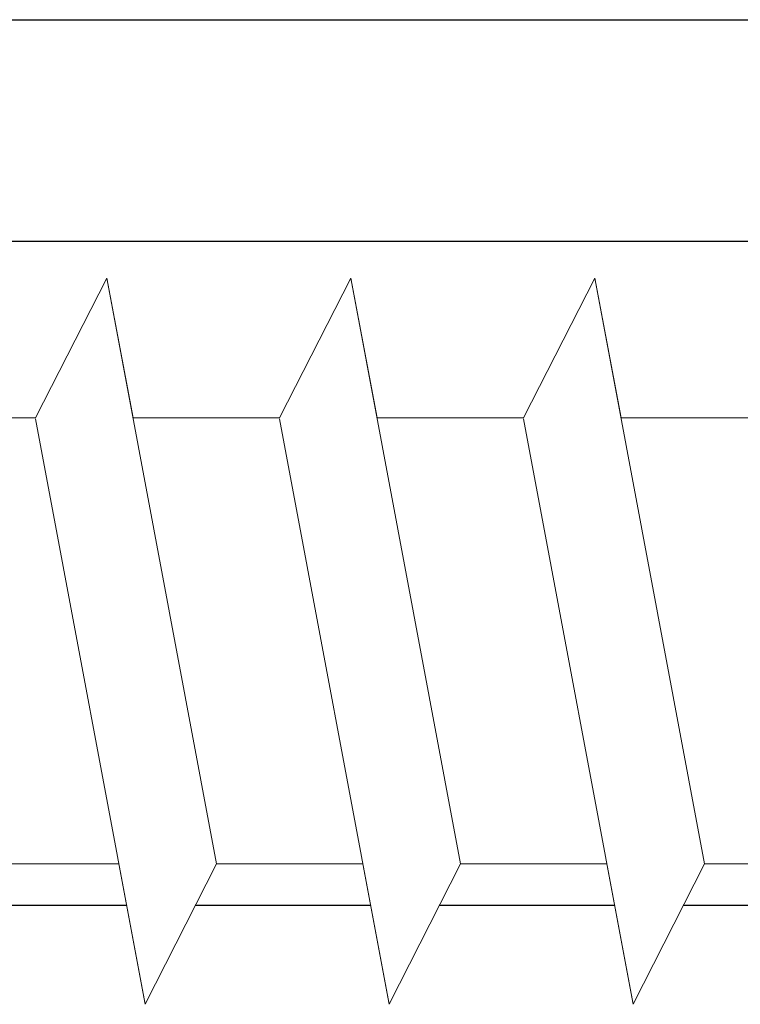
# Model space of a CAD drawing. Units: millimetres. Extents: x 18977 to 19274, y 3028 to 3311.
# Drawn here: x 19104 to 19109, y 3120 to 3127 of the extents above; entities that cross this region are included whole.
import ezdxf

# ---------------------------------------------------------------- set-up
doc = ezdxf.new("R2010")
doc.units = ezdxf.units.MM
doc.layers.add('HOLZ', color=38, linetype='Continuous')
doc.layers.add('Profile Sch', color=251, linetype='Continuous', lineweight=15)

msp = doc.modelspace()

# ---------------------------------------------------------------- linework, layer by layer
at = {"layer": 'HOLZ'}
for p, q in [((19102.4121, 3127.1145), (19113.4126, 3127.1145)), ((19102.4121, 3125.527), (19113.4126, 3125.527)), ((19103.5403, 3120.7645), (19104.7963, 3120.7645)), ((19105.2903, 3120.7645), (19106.5463, 3120.7645)), ((19107.0403, 3120.7645), (19108.2963, 3120.7645)), ((19108.7903, 3120.7645), (19110.0463, 3120.7645))]:
    msp.add_line(p, q, dxfattribs=at)
at = {"layer": 'Profile Sch'}
for p, q in [((19104.1419, 3124.2591), (19104.6543, 3125.261)), ((19104.1419, 3124.2591), (19104.6543, 3125.261)), ((19104.1419, 3124.2591), (19104.6543, 3125.261)), ((19104.1419, 3124.2591), (19104.6543, 3125.261)), ((19104.1419, 3124.2591), (19104.6543, 3125.261)), ((19104.1419, 3124.2591), (19104.6543, 3125.261)), ((19104.1419, 3124.2591), (19104.6543, 3125.261)), ((19104.1419, 3124.2591), (19104.6543, 3125.261)), ((19104.1419, 3124.2591), (19104.6543, 3125.261)), ((19104.1419, 3124.2591), (19104.6543, 3125.261)), ((19104.1419, 3124.2591), (19104.6543, 3125.261)), ((19104.1419, 3124.2591), (19104.6543, 3125.261)), ((19104.1419, 3124.2591), (19104.6543, 3125.261)), ((19104.1419, 3124.2591), (19104.6543, 3125.261)), ((19104.1419, 3124.2591), (19104.6543, 3125.261)), ((19104.1419, 3124.2591), (19104.6543, 3125.261)), ((19104.1419, 3124.2591), (19104.6543, 3125.261)), ((19104.1419, 3124.2591), (19104.6543, 3125.261)), ((19104.1419, 3124.2591), (19104.6543, 3125.261)), ((19104.1419, 3124.2591), (19104.6543, 3125.261)), ((19104.1419, 3124.2591), (19104.6543, 3125.261)), ((19104.1419, 3124.2591), (19104.6543, 3125.261)), ((19104.1419, 3124.2591), (19104.6543, 3125.261)), ((19104.1419, 3124.2591), (19104.6543, 3125.261)), ((19104.1419, 3124.2591), (19104.6543, 3125.261)), ((19104.1419, 3124.2591), (19104.6543, 3125.261)), ((19104.1419, 3124.2591), (19104.6543, 3125.261)), ((19104.1419, 3124.2591), (19104.6543, 3125.261)), ((19104.1419, 3124.2591), (19104.6543, 3125.261)), ((19104.1419, 3124.2591), (19104.6543, 3125.261)), ((19104.1419, 3124.2591), (19104.6543, 3125.261)), ((19104.1419, 3124.2591), (19104.6543, 3125.261)), ((19104.1419, 3124.2591), (19104.6543, 3125.261)), ((19104.1419, 3124.2591), (19104.6543, 3125.261)), ((19104.1419, 3124.2591), (19104.6543, 3125.261)), ((19104.1419, 3124.2591), (19104.6543, 3125.261)), ((19104.8419, 3124.2591), (19104.6543, 3125.261)), ((19105.4407, 3121.061), (19104.6543, 3125.261)), ((19105.4407, 3121.061), (19104.6543, 3125.261)), ((19104.8419, 3124.2591), (19104.6543, 3125.261)), ((19105.4407, 3121.061), (19104.6543, 3125.261)), ((19105.4407, 3121.061), (19104.6543, 3125.261)), ((19104.8419, 3124.2591), (19104.6543, 3125.261)), ((19105.4407, 3121.061), (19104.6543, 3125.261)), ((19105.4407, 3121.061), (19104.6543, 3125.261)), ((19104.8419, 3124.2591), (19104.6543, 3125.261)), ((19105.4407, 3121.061), (19104.6543, 3125.261)), ((19105.4407, 3121.061), (19104.6543, 3125.261)), ((19104.8419, 3124.2591), (19104.6543, 3125.261)), ((19105.4407, 3121.061), (19104.6543, 3125.261)), ((19105.4407, 3121.061), (19104.6543, 3125.261)), ((19104.8419, 3124.2591), (19104.6543, 3125.261)), ((19105.4407, 3121.061), (19104.6543, 3125.261)), ((19105.4407, 3121.061), (19104.6543, 3125.261)), ((19104.8419, 3124.2591), (19104.6543, 3125.261)), ((19105.4407, 3121.061), (19104.6543, 3125.261)), ((19105.4407, 3121.061), (19104.6543, 3125.261)), ((19104.8419, 3124.2591), (19104.6543, 3125.261)), ((19105.4407, 3121.061), (19104.6543, 3125.261)), ((19105.4407, 3121.061), (19104.6543, 3125.261)), ((19104.8419, 3124.2591), (19104.6543, 3125.261)), ((19105.4407, 3121.061), (19104.6543, 3125.261)), ((19105.4407, 3121.061), (19104.6543, 3125.261)), ((19104.8419, 3124.2591), (19104.6543, 3125.261)), ((19105.4407, 3121.061), (19104.6543, 3125.261)), ((19105.4407, 3121.061), (19104.6543, 3125.261)), ((19104.8419, 3124.2591), (19104.6543, 3125.261)), ((19105.4407, 3121.061), (19104.6543, 3125.261)), ((19105.4407, 3121.061), (19104.6543, 3125.261)), ((19104.8419, 3124.2591), (19104.6543, 3125.261)), ((19105.4407, 3121.061), (19104.6543, 3125.261)), ((19105.4407, 3121.061), (19104.6543, 3125.261)), ((19105.8919, 3124.2591), (19106.4043, 3125.261)), ((19105.8919, 3124.2591), (19106.4043, 3125.261)), ((19105.8919, 3124.2591), (19106.4043, 3125.261)), ((19105.8919, 3124.2591), (19106.4043, 3125.261)), ((19105.8919, 3124.2591), (19106.4043, 3125.261)), ((19105.8919, 3124.2591), (19106.4043, 3125.261)), ((19105.8919, 3124.2591), (19106.4043, 3125.261)), ((19105.8919, 3124.2591), (19106.4043, 3125.261)), ((19105.8919, 3124.2591), (19106.4043, 3125.261)), ((19105.8919, 3124.2591), (19106.4043, 3125.261)), ((19105.8919, 3124.2591), (19106.4043, 3125.261)), ((19105.8919, 3124.2591), (19106.4043, 3125.261)), ((19105.8919, 3124.2591), (19106.4043, 3125.261)), ((19105.8919, 3124.2591), (19106.4043, 3125.261)), ((19105.8919, 3124.2591), (19106.4043, 3125.261)), ((19105.8919, 3124.2591), (19106.4043, 3125.261)), ((19105.8919, 3124.2591), (19106.4043, 3125.261)), ((19105.8919, 3124.2591), (19106.4043, 3125.261)), ((19105.8919, 3124.2591), (19106.4043, 3125.261)), ((19105.8919, 3124.2591), (19106.4043, 3125.261)), ((19105.8919, 3124.2591), (19106.4043, 3125.261)), ((19105.8919, 3124.2591), (19106.4043, 3125.261)), ((19105.8919, 3124.2591), (19106.4043, 3125.261)), ((19105.8919, 3124.2591), (19106.4043, 3125.261)), ((19105.8919, 3124.2591), (19106.4043, 3125.261)), ((19105.8919, 3124.2591), (19106.4043, 3125.261)), ((19105.8919, 3124.2591), (19106.4043, 3125.261)), ((19105.8919, 3124.2591), (19106.4043, 3125.261)), ((19105.8919, 3124.2591), (19106.4043, 3125.261)), ((19105.8919, 3124.2591), (19106.4043, 3125.261)), ((19105.8919, 3124.2591), (19106.4043, 3125.261)), ((19105.8919, 3124.2591), (19106.4043, 3125.261)), ((19105.8919, 3124.2591), (19106.4043, 3125.261)), ((19105.8919, 3124.2591), (19106.4043, 3125.261)), ((19105.8919, 3124.2591), (19106.4043, 3125.261)), ((19105.8919, 3124.2591), (19106.4043, 3125.261)), ((19106.5919, 3124.2591), (19106.4043, 3125.261)), ((19107.1907, 3121.061), (19106.4043, 3125.261)), ((19107.1907, 3121.061), (19106.4043, 3125.261)), ((19106.5919, 3124.2591), (19106.4043, 3125.261)), ((19107.1907, 3121.061), (19106.4043, 3125.261)), ((19107.1907, 3121.061), (19106.4043, 3125.261)), ((19106.5919, 3124.2591), (19106.4043, 3125.261)), ((19107.1907, 3121.061), (19106.4043, 3125.261)), ((19107.1907, 3121.061), (19106.4043, 3125.261)), ((19106.5919, 3124.2591), (19106.4043, 3125.261)), ((19107.1907, 3121.061), (19106.4043, 3125.261)), ((19107.1907, 3121.061), (19106.4043, 3125.261)), ((19106.5919, 3124.2591), (19106.4043, 3125.261)), ((19107.1907, 3121.061), (19106.4043, 3125.261)), ((19107.1907, 3121.061), (19106.4043, 3125.261)), ((19106.5919, 3124.2591), (19106.4043, 3125.261)), ((19107.1907, 3121.061), (19106.4043, 3125.261)), ((19107.1907, 3121.061), (19106.4043, 3125.261)), ((19106.5919, 3124.2591), (19106.4043, 3125.261)), ((19107.1907, 3121.061), (19106.4043, 3125.261)), ((19107.1907, 3121.061), (19106.4043, 3125.261)), ((19106.5919, 3124.2591), (19106.4043, 3125.261)), ((19107.1907, 3121.061), (19106.4043, 3125.261)), ((19107.1907, 3121.061), (19106.4043, 3125.261)), ((19106.5919, 3124.2591), (19106.4043, 3125.261)), ((19107.1907, 3121.061), (19106.4043, 3125.261)), ((19107.1907, 3121.061), (19106.4043, 3125.261)), ((19106.5919, 3124.2591), (19106.4043, 3125.261)), ((19107.1907, 3121.061), (19106.4043, 3125.261)), ((19107.1907, 3121.061), (19106.4043, 3125.261)), ((19106.5919, 3124.2591), (19106.4043, 3125.261)), ((19107.1907, 3121.061), (19106.4043, 3125.261)), ((19107.1907, 3121.061), (19106.4043, 3125.261)), ((19106.5919, 3124.2591), (19106.4043, 3125.261)), ((19107.1907, 3121.061), (19106.4043, 3125.261)), ((19107.1907, 3121.061), (19106.4043, 3125.261)), ((19107.6419, 3124.2591), (19108.1543, 3125.261)), ((19107.6419, 3124.2591), (19108.1543, 3125.261)), ((19107.6419, 3124.2591), (19108.1543, 3125.261)), ((19107.6419, 3124.2591), (19108.1543, 3125.261)), ((19107.6419, 3124.2591), (19108.1543, 3125.261)), ((19107.6419, 3124.2591), (19108.1543, 3125.261)), ((19107.6419, 3124.2591), (19108.1543, 3125.261)), ((19107.6419, 3124.2591), (19108.1543, 3125.261)), ((19107.6419, 3124.2591), (19108.1543, 3125.261)), ((19107.6419, 3124.2591), (19108.1543, 3125.261)), ((19107.6419, 3124.2591), (19108.1543, 3125.261)), ((19107.6419, 3124.2591), (19108.1543, 3125.261)), ((19107.6419, 3124.2591), (19108.1543, 3125.261)), ((19107.6419, 3124.2591), (19108.1543, 3125.261)), ((19107.6419, 3124.2591), (19108.1543, 3125.261)), ((19107.6419, 3124.2591), (19108.1543, 3125.261)), ((19107.6419, 3124.2591), (19108.1543, 3125.261)), ((19107.6419, 3124.2591), (19108.1543, 3125.261)), ((19107.6419, 3124.2591), (19108.1543, 3125.261)), ((19107.6419, 3124.2591), (19108.1543, 3125.261)), ((19107.6419, 3124.2591), (19108.1543, 3125.261)), ((19107.6419, 3124.2591), (19108.1543, 3125.261)), ((19107.6419, 3124.2591), (19108.1543, 3125.261)), ((19107.6419, 3124.2591), (19108.1543, 3125.261)), ((19107.6419, 3124.2591), (19108.1543, 3125.261)), ((19107.6419, 3124.2591), (19108.1543, 3125.261)), ((19107.6419, 3124.2591), (19108.1543, 3125.261)), ((19107.6419, 3124.2591), (19108.1543, 3125.261)), ((19107.6419, 3124.2591), (19108.1543, 3125.261)), ((19107.6419, 3124.2591), (19108.1543, 3125.261)), ((19107.6419, 3124.2591), (19108.1543, 3125.261)), ((19107.6419, 3124.2591), (19108.1543, 3125.261)), ((19107.6419, 3124.2591), (19108.1543, 3125.261)), ((19107.6419, 3124.2591), (19108.1543, 3125.261)), ((19107.6419, 3124.2591), (19108.1543, 3125.261)), ((19107.6419, 3124.2591), (19108.1543, 3125.261)), ((19108.3419, 3124.2591), (19108.1543, 3125.261)), ((19108.9407, 3121.061), (19108.1543, 3125.261)), ((19108.9407, 3121.061), (19108.1543, 3125.261)), ((19108.3419, 3124.2591), (19108.1543, 3125.261)), ((19108.9407, 3121.061), (19108.1543, 3125.261)), ((19108.9407, 3121.061), (19108.1543, 3125.261)), ((19108.3419, 3124.2591), (19108.1543, 3125.261)), ((19108.9407, 3121.061), (19108.1543, 3125.261)), ((19108.9407, 3121.061), (19108.1543, 3125.261)), ((19108.3419, 3124.2591), (19108.1543, 3125.261)), ((19108.9407, 3121.061), (19108.1543, 3125.261)), ((19108.9407, 3121.061), (19108.1543, 3125.261)), ((19108.3419, 3124.2591), (19108.1543, 3125.261)), ((19108.9407, 3121.061), (19108.1543, 3125.261)), ((19108.9407, 3121.061), (19108.1543, 3125.261)), ((19108.3419, 3124.2591), (19108.1543, 3125.261)), ((19108.9407, 3121.061), (19108.1543, 3125.261)), ((19108.9407, 3121.061), (19108.1543, 3125.261)), ((19108.3419, 3124.2591), (19108.1543, 3125.261)), ((19108.9407, 3121.061), (19108.1543, 3125.261)), ((19108.9407, 3121.061), (19108.1543, 3125.261)), ((19108.3419, 3124.2591), (19108.1543, 3125.261)), ((19108.9407, 3121.061), (19108.1543, 3125.261)), ((19108.9407, 3121.061), (19108.1543, 3125.261)), ((19108.3419, 3124.2591), (19108.1543, 3125.261)), ((19108.9407, 3121.061), (19108.1543, 3125.261)), ((19108.9407, 3121.061), (19108.1543, 3125.261)), ((19108.3419, 3124.2591), (19108.1543, 3125.261)), ((19108.9407, 3121.061), (19108.1543, 3125.261)), ((19108.9407, 3121.061), (19108.1543, 3125.261)), ((19108.3419, 3124.2591), (19108.1543, 3125.261)), ((19108.9407, 3121.061), (19108.1543, 3125.261)), ((19108.9407, 3121.061), (19108.1543, 3125.261)), ((19108.3419, 3124.2591), (19108.1543, 3125.261)), ((19108.9407, 3121.061), (19108.1543, 3125.261)), ((19108.9407, 3121.061), (19108.1543, 3125.261)), ((19104.1419, 3124.2591), (19103.0919, 3124.2591)), ((19104.1419, 3124.2591), (19103.0919, 3124.2591)), ((19104.1419, 3124.2591), (19103.0919, 3124.2591)), ((19104.1419, 3124.2591), (19103.0919, 3124.2591)), ((19104.1419, 3124.2591), (19103.0919, 3124.2591)), ((19104.1419, 3124.2591), (19103.0919, 3124.2591)), ((19104.1419, 3124.2591), (19103.0919, 3124.2591)), ((19104.1419, 3124.2591), (19103.0919, 3124.2591)), ((19104.1419, 3124.2591), (19103.0919, 3124.2591)), ((19104.1419, 3124.2591), (19103.0919, 3124.2591)), ((19104.1419, 3124.2591), (19103.0919, 3124.2591)), ((19104.1419, 3124.2591), (19103.0919, 3124.2591)), ((19104.1419, 3124.2591), (19103.0919, 3124.2591)), ((19104.1419, 3124.2591), (19103.0919, 3124.2591)), ((19104.1419, 3124.2591), (19103.0919, 3124.2591)), ((19104.1419, 3124.2591), (19103.0919, 3124.2591)), ((19104.1419, 3124.2591), (19103.0919, 3124.2591)), ((19104.1419, 3124.2591), (19103.0919, 3124.2591)), ((19104.1419, 3124.2591), (19103.0919, 3124.2591)), ((19104.1419, 3124.2591), (19103.0919, 3124.2591)), ((19104.1419, 3124.2591), (19103.0919, 3124.2591)), ((19104.1419, 3124.2591), (19103.0919, 3124.2591)), ((19104.1419, 3124.2591), (19103.0919, 3124.2591)), ((19104.1419, 3124.2591), (19103.0919, 3124.2591)), ((19104.9295, 3120.053), (19104.1431, 3124.253)), ((19104.9295, 3120.053), (19104.1431, 3124.253)), ((19104.9295, 3120.053), (19104.1431, 3124.253)), ((19104.9295, 3120.053), (19104.1431, 3124.253)), ((19104.9295, 3120.053), (19104.1431, 3124.253)), ((19104.9295, 3120.053), (19104.1431, 3124.253)), ((19104.9295, 3120.053), (19104.1431, 3124.253)), ((19104.9295, 3120.053), (19104.1431, 3124.253)), ((19104.9295, 3120.053), (19104.1431, 3124.253)), ((19104.9295, 3120.053), (19104.1431, 3124.253)), ((19104.9295, 3120.053), (19104.1431, 3124.253)), ((19104.9295, 3120.053), (19104.1431, 3124.253)), ((19104.9295, 3120.053), (19104.1431, 3124.253)), ((19104.9295, 3120.053), (19104.1431, 3124.253)), ((19104.9295, 3120.053), (19104.1431, 3124.253)), ((19104.9295, 3120.053), (19104.1431, 3124.253)), ((19104.9295, 3120.053), (19104.1431, 3124.253)), ((19104.9295, 3120.053), (19104.1431, 3124.253)), ((19104.9295, 3120.053), (19104.1431, 3124.253)), ((19104.9295, 3120.053), (19104.1431, 3124.253)), ((19104.9295, 3120.053), (19104.1431, 3124.253)), ((19104.9295, 3120.053), (19104.1431, 3124.253)), ((19104.9295, 3120.053), (19104.1431, 3124.253)), ((19104.9295, 3120.053), (19104.1431, 3124.253)), ((19105.8919, 3124.2591), (19104.8419, 3124.2591)), ((19105.8919, 3124.2591), (19104.8419, 3124.2591)), ((19105.8919, 3124.2591), (19104.8419, 3124.2591)), ((19105.8919, 3124.2591), (19104.8419, 3124.2591)), ((19105.8919, 3124.2591), (19104.8419, 3124.2591)), ((19105.8919, 3124.2591), (19104.8419, 3124.2591)), ((19105.8919, 3124.2591), (19104.8419, 3124.2591)), ((19105.8919, 3124.2591), (19104.8419, 3124.2591)), ((19105.8919, 3124.2591), (19104.8419, 3124.2591)), ((19105.8919, 3124.2591), (19104.8419, 3124.2591)), ((19105.8919, 3124.2591), (19104.8419, 3124.2591)), ((19105.8919, 3124.2591), (19104.8419, 3124.2591)), ((19105.8919, 3124.2591), (19104.8419, 3124.2591)), ((19105.8919, 3124.2591), (19104.8419, 3124.2591)), ((19105.8919, 3124.2591), (19104.8419, 3124.2591)), ((19105.8919, 3124.2591), (19104.8419, 3124.2591)), ((19105.8919, 3124.2591), (19104.8419, 3124.2591)), ((19105.8919, 3124.2591), (19104.8419, 3124.2591)), ((19105.8919, 3124.2591), (19104.8419, 3124.2591)), ((19105.8919, 3124.2591), (19104.8419, 3124.2591)), ((19105.8919, 3124.2591), (19104.8419, 3124.2591)), ((19105.8919, 3124.2591), (19104.8419, 3124.2591)), ((19105.8919, 3124.2591), (19104.8419, 3124.2591)), ((19105.8919, 3124.2591), (19104.8419, 3124.2591)), ((19106.6795, 3120.053), (19105.8931, 3124.253)), ((19106.6795, 3120.053), (19105.8931, 3124.253)), ((19106.6795, 3120.053), (19105.8931, 3124.253)), ((19106.6795, 3120.053), (19105.8931, 3124.253)), ((19106.6795, 3120.053), (19105.8931, 3124.253)), ((19106.6795, 3120.053), (19105.8931, 3124.253)), ((19106.6795, 3120.053), (19105.8931, 3124.253)), ((19106.6795, 3120.053), (19105.8931, 3124.253)), ((19106.6795, 3120.053), (19105.8931, 3124.253)), ((19106.6795, 3120.053), (19105.8931, 3124.253)), ((19106.6795, 3120.053), (19105.8931, 3124.253)), ((19106.6795, 3120.053), (19105.8931, 3124.253)), ((19106.6795, 3120.053), (19105.8931, 3124.253)), ((19106.6795, 3120.053), (19105.8931, 3124.253)), ((19106.6795, 3120.053), (19105.8931, 3124.253)), ((19106.6795, 3120.053), (19105.8931, 3124.253)), ((19106.6795, 3120.053), (19105.8931, 3124.253)), ((19106.6795, 3120.053), (19105.8931, 3124.253)), ((19106.6795, 3120.053), (19105.8931, 3124.253)), ((19106.6795, 3120.053), (19105.8931, 3124.253)), ((19106.6795, 3120.053), (19105.8931, 3124.253)), ((19106.6795, 3120.053), (19105.8931, 3124.253)), ((19106.6795, 3120.053), (19105.8931, 3124.253)), ((19106.6795, 3120.053), (19105.8931, 3124.253)), ((19107.6419, 3124.2591), (19106.5919, 3124.2591)), ((19107.6419, 3124.2591), (19106.5919, 3124.2591)), ((19107.6419, 3124.2591), (19106.5919, 3124.2591)), ((19107.6419, 3124.2591), (19106.5919, 3124.2591)), ((19107.6419, 3124.2591), (19106.5919, 3124.2591)), ((19107.6419, 3124.2591), (19106.5919, 3124.2591)), ((19107.6419, 3124.2591), (19106.5919, 3124.2591)), ((19107.6419, 3124.2591), (19106.5919, 3124.2591)), ((19107.6419, 3124.2591), (19106.5919, 3124.2591)), ((19107.6419, 3124.2591), (19106.5919, 3124.2591)), ((19107.6419, 3124.2591), (19106.5919, 3124.2591)), ((19107.6419, 3124.2591), (19106.5919, 3124.2591)), ((19107.6419, 3124.2591), (19106.5919, 3124.2591)), ((19107.6419, 3124.2591), (19106.5919, 3124.2591)), ((19107.6419, 3124.2591), (19106.5919, 3124.2591)), ((19107.6419, 3124.2591), (19106.5919, 3124.2591)), ((19107.6419, 3124.2591), (19106.5919, 3124.2591)), ((19107.6419, 3124.2591), (19106.5919, 3124.2591)), ((19107.6419, 3124.2591), (19106.5919, 3124.2591)), ((19107.6419, 3124.2591), (19106.5919, 3124.2591)), ((19107.6419, 3124.2591), (19106.5919, 3124.2591)), ((19107.6419, 3124.2591), (19106.5919, 3124.2591)), ((19107.6419, 3124.2591), (19106.5919, 3124.2591)), ((19107.6419, 3124.2591), (19106.5919, 3124.2591)), ((19108.4295, 3120.053), (19107.6431, 3124.253)), ((19108.4295, 3120.053), (19107.6431, 3124.253)), ((19108.4295, 3120.053), (19107.6431, 3124.253)), ((19108.4295, 3120.053), (19107.6431, 3124.253)), ((19108.4295, 3120.053), (19107.6431, 3124.253)), ((19108.4295, 3120.053), (19107.6431, 3124.253)), ((19108.4295, 3120.053), (19107.6431, 3124.253)), ((19108.4295, 3120.053), (19107.6431, 3124.253)), ((19108.4295, 3120.053), (19107.6431, 3124.253)), ((19108.4295, 3120.053), (19107.6431, 3124.253)), ((19108.4295, 3120.053), (19107.6431, 3124.253)), ((19108.4295, 3120.053), (19107.6431, 3124.253)), ((19108.4295, 3120.053), (19107.6431, 3124.253)), ((19108.4295, 3120.053), (19107.6431, 3124.253)), ((19108.4295, 3120.053), (19107.6431, 3124.253)), ((19108.4295, 3120.053), (19107.6431, 3124.253)), ((19108.4295, 3120.053), (19107.6431, 3124.253)), ((19108.4295, 3120.053), (19107.6431, 3124.253)), ((19108.4295, 3120.053), (19107.6431, 3124.253)), ((19108.4295, 3120.053), (19107.6431, 3124.253)), ((19108.4295, 3120.053), (19107.6431, 3124.253)), ((19108.4295, 3120.053), (19107.6431, 3124.253)), ((19108.4295, 3120.053), (19107.6431, 3124.253)), ((19108.4295, 3120.053), (19107.6431, 3124.253)), ((19109.3919, 3124.2591), (19108.3419, 3124.2591)), ((19109.3919, 3124.2591), (19108.3419, 3124.2591)), ((19109.3919, 3124.2591), (19108.3419, 3124.2591)), ((19109.3919, 3124.2591), (19108.3419, 3124.2591)), ((19109.3919, 3124.2591), (19108.3419, 3124.2591)), ((19109.3919, 3124.2591), (19108.3419, 3124.2591)), ((19109.3919, 3124.2591), (19108.3419, 3124.2591)), ((19109.3919, 3124.2591), (19108.3419, 3124.2591)), ((19109.3919, 3124.2591), (19108.3419, 3124.2591)), ((19109.3919, 3124.2591), (19108.3419, 3124.2591)), ((19109.3919, 3124.2591), (19108.3419, 3124.2591)), ((19109.3919, 3124.2591), (19108.3419, 3124.2591)), ((19109.3919, 3124.2591), (19108.3419, 3124.2591)), ((19109.3919, 3124.2591), (19108.3419, 3124.2591)), ((19109.3919, 3124.2591), (19108.3419, 3124.2591)), ((19109.3919, 3124.2591), (19108.3419, 3124.2591)), ((19109.3919, 3124.2591), (19108.3419, 3124.2591)), ((19109.3919, 3124.2591), (19108.3419, 3124.2591)), ((19109.3919, 3124.2591), (19108.3419, 3124.2591)), ((19109.3919, 3124.2591), (19108.3419, 3124.2591)), ((19109.3919, 3124.2591), (19108.3419, 3124.2591)), ((19109.3919, 3124.2591), (19108.3419, 3124.2591)), ((19109.3919, 3124.2591), (19108.3419, 3124.2591)), ((19109.3919, 3124.2591), (19108.3419, 3124.2591)), ((19104.7407, 3121.061), (19103.6907, 3121.061)), ((19104.7407, 3121.061), (19103.6907, 3121.061)), ((19104.7407, 3121.061), (19103.6907, 3121.061)), ((19104.7407, 3121.061), (19103.6907, 3121.061)), ((19104.7407, 3121.061), (19103.6907, 3121.061)), ((19104.7407, 3121.061), (19103.6907, 3121.061)), ((19104.7407, 3121.061), (19103.6907, 3121.061)), ((19104.7407, 3121.061), (19103.6907, 3121.061)), ((19104.7407, 3121.061), (19103.6907, 3121.061)), ((19104.7407, 3121.061), (19103.6907, 3121.061)), ((19104.7407, 3121.061), (19103.6907, 3121.061)), ((19104.7407, 3121.061), (19103.6907, 3121.061)), ((19104.9295, 3120.053), (19104.7407, 3121.061)), ((19104.9295, 3120.053), (19104.7407, 3121.061)), ((19104.9295, 3120.053), (19104.7407, 3121.061)), ((19104.9295, 3120.053), (19104.7407, 3121.061)), ((19104.9295, 3120.053), (19104.7407, 3121.061)), ((19104.9295, 3120.053), (19104.7407, 3121.061)), ((19104.9295, 3120.053), (19104.7407, 3121.061)), ((19104.9295, 3120.053), (19104.7407, 3121.061)), ((19104.9295, 3120.053), (19104.7407, 3121.061)), ((19104.9295, 3120.053), (19104.7407, 3121.061)), ((19104.9295, 3120.053), (19104.7407, 3121.061)), ((19104.9295, 3120.053), (19104.7407, 3121.061)), ((19104.9295, 3120.053), (19105.4407, 3121.061)), ((19104.9295, 3120.053), (19105.4407, 3121.061)), ((19104.9295, 3120.053), (19105.4407, 3121.061)), ((19104.9295, 3120.053), (19105.4407, 3121.061)), ((19104.9295, 3120.053), (19105.4407, 3121.061)), ((19104.9295, 3120.053), (19105.4407, 3121.061)), ((19104.9295, 3120.053), (19105.4407, 3121.061)), ((19104.9295, 3120.053), (19105.4407, 3121.061)), ((19104.9295, 3120.053), (19105.4407, 3121.061)), ((19104.9295, 3120.053), (19105.4407, 3121.061)), ((19104.9295, 3120.053), (19105.4407, 3121.061)), ((19104.9295, 3120.053), (19105.4407, 3121.061)), ((19104.9295, 3120.053), (19105.4407, 3121.061)), ((19104.9295, 3120.053), (19105.4407, 3121.061)), ((19104.9295, 3120.053), (19105.4407, 3121.061)), ((19104.9295, 3120.053), (19105.4407, 3121.061)), ((19104.9295, 3120.053), (19105.4407, 3121.061)), ((19104.9295, 3120.053), (19105.4407, 3121.061)), ((19104.9295, 3120.053), (19105.4407, 3121.061)), ((19104.9295, 3120.053), (19105.4407, 3121.061)), ((19104.9295, 3120.053), (19105.4407, 3121.061)), ((19104.9295, 3120.053), (19105.4407, 3121.061)), ((19104.9295, 3120.053), (19105.4407, 3121.061)), ((19104.9295, 3120.053), (19105.4407, 3121.061)), ((19104.9295, 3120.053), (19105.4407, 3121.061)), ((19104.9295, 3120.053), (19105.4407, 3121.061)), ((19104.9295, 3120.053), (19105.4407, 3121.061)), ((19104.9295, 3120.053), (19105.4407, 3121.061)), ((19104.9295, 3120.053), (19105.4407, 3121.061)), ((19104.9295, 3120.053), (19105.4407, 3121.061)), ((19104.9295, 3120.053), (19105.4407, 3121.061)), ((19104.9295, 3120.053), (19105.4407, 3121.061)), ((19104.9295, 3120.053), (19105.4407, 3121.061)), ((19104.9295, 3120.053), (19105.4407, 3121.061)), ((19104.9295, 3120.053), (19105.4407, 3121.061)), ((19104.9295, 3120.053), (19105.4407, 3121.061)), ((19106.4907, 3121.061), (19105.4407, 3121.061)), ((19106.4907, 3121.061), (19105.4407, 3121.061)), ((19106.4907, 3121.061), (19105.4407, 3121.061)), ((19106.4907, 3121.061), (19105.4407, 3121.061)), ((19106.4907, 3121.061), (19105.4407, 3121.061)), ((19106.4907, 3121.061), (19105.4407, 3121.061)), ((19106.4907, 3121.061), (19105.4407, 3121.061)), ((19106.4907, 3121.061), (19105.4407, 3121.061)), ((19106.4907, 3121.061), (19105.4407, 3121.061)), ((19106.4907, 3121.061), (19105.4407, 3121.061)), ((19106.4907, 3121.061), (19105.4407, 3121.061)), ((19106.4907, 3121.061), (19105.4407, 3121.061)), ((19106.4907, 3121.061), (19105.4407, 3121.061)), ((19106.4907, 3121.061), (19105.4407, 3121.061)), ((19106.4907, 3121.061), (19105.4407, 3121.061)), ((19106.4907, 3121.061), (19105.4407, 3121.061)), ((19106.4907, 3121.061), (19105.4407, 3121.061)), ((19106.4907, 3121.061), (19105.4407, 3121.061)), ((19106.4907, 3121.061), (19105.4407, 3121.061)), ((19106.4907, 3121.061), (19105.4407, 3121.061)), ((19106.4907, 3121.061), (19105.4407, 3121.061)), ((19106.4907, 3121.061), (19105.4407, 3121.061)), ((19106.4907, 3121.061), (19105.4407, 3121.061)), ((19106.4907, 3121.061), (19105.4407, 3121.061)), ((19106.6795, 3120.053), (19106.4907, 3121.061)), ((19106.6795, 3120.053), (19106.4907, 3121.061)), ((19106.6795, 3120.053), (19106.4907, 3121.061)), ((19106.6795, 3120.053), (19106.4907, 3121.061)), ((19106.6795, 3120.053), (19106.4907, 3121.061)), ((19106.6795, 3120.053), (19106.4907, 3121.061)), ((19106.6795, 3120.053), (19106.4907, 3121.061)), ((19106.6795, 3120.053), (19106.4907, 3121.061)), ((19106.6795, 3120.053), (19106.4907, 3121.061)), ((19106.6795, 3120.053), (19106.4907, 3121.061)), ((19106.6795, 3120.053), (19106.4907, 3121.061)), ((19106.6795, 3120.053), (19106.4907, 3121.061)), ((19106.6795, 3120.053), (19107.1907, 3121.061)), ((19106.6795, 3120.053), (19107.1907, 3121.061)), ((19106.6795, 3120.053), (19107.1907, 3121.061)), ((19106.6795, 3120.053), (19107.1907, 3121.061)), ((19106.6795, 3120.053), (19107.1907, 3121.061)), ((19106.6795, 3120.053), (19107.1907, 3121.061)), ((19106.6795, 3120.053), (19107.1907, 3121.061)), ((19106.6795, 3120.053), (19107.1907, 3121.061)), ((19106.6795, 3120.053), (19107.1907, 3121.061)), ((19106.6795, 3120.053), (19107.1907, 3121.061)), ((19106.6795, 3120.053), (19107.1907, 3121.061)), ((19106.6795, 3120.053), (19107.1907, 3121.061)), ((19106.6795, 3120.053), (19107.1907, 3121.061)), ((19106.6795, 3120.053), (19107.1907, 3121.061)), ((19106.6795, 3120.053), (19107.1907, 3121.061)), ((19106.6795, 3120.053), (19107.1907, 3121.061)), ((19106.6795, 3120.053), (19107.1907, 3121.061)), ((19106.6795, 3120.053), (19107.1907, 3121.061)), ((19106.6795, 3120.053), (19107.1907, 3121.061)), ((19106.6795, 3120.053), (19107.1907, 3121.061)), ((19106.6795, 3120.053), (19107.1907, 3121.061)), ((19106.6795, 3120.053), (19107.1907, 3121.061)), ((19106.6795, 3120.053), (19107.1907, 3121.061)), ((19106.6795, 3120.053), (19107.1907, 3121.061)), ((19106.6795, 3120.053), (19107.1907, 3121.061)), ((19106.6795, 3120.053), (19107.1907, 3121.061)), ((19106.6795, 3120.053), (19107.1907, 3121.061)), ((19106.6795, 3120.053), (19107.1907, 3121.061)), ((19106.6795, 3120.053), (19107.1907, 3121.061)), ((19106.6795, 3120.053), (19107.1907, 3121.061)), ((19106.6795, 3120.053), (19107.1907, 3121.061)), ((19106.6795, 3120.053), (19107.1907, 3121.061)), ((19106.6795, 3120.053), (19107.1907, 3121.061)), ((19106.6795, 3120.053), (19107.1907, 3121.061)), ((19106.6795, 3120.053), (19107.1907, 3121.061)), ((19106.6795, 3120.053), (19107.1907, 3121.061)), ((19108.2407, 3121.061), (19107.1907, 3121.061)), ((19108.2407, 3121.061), (19107.1907, 3121.061)), ((19108.2407, 3121.061), (19107.1907, 3121.061)), ((19108.2407, 3121.061), (19107.1907, 3121.061)), ((19108.2407, 3121.061), (19107.1907, 3121.061)), ((19108.2407, 3121.061), (19107.1907, 3121.061)), ((19108.2407, 3121.061), (19107.1907, 3121.061)), ((19108.2407, 3121.061), (19107.1907, 3121.061)), ((19108.2407, 3121.061), (19107.1907, 3121.061)), ((19108.2407, 3121.061), (19107.1907, 3121.061)), ((19108.2407, 3121.061), (19107.1907, 3121.061)), ((19108.2407, 3121.061), (19107.1907, 3121.061)), ((19108.2407, 3121.061), (19107.1907, 3121.061)), ((19108.2407, 3121.061), (19107.1907, 3121.061)), ((19108.2407, 3121.061), (19107.1907, 3121.061)), ((19108.2407, 3121.061), (19107.1907, 3121.061)), ((19108.2407, 3121.061), (19107.1907, 3121.061)), ((19108.2407, 3121.061), (19107.1907, 3121.061)), ((19108.2407, 3121.061), (19107.1907, 3121.061)), ((19108.2407, 3121.061), (19107.1907, 3121.061)), ((19108.2407, 3121.061), (19107.1907, 3121.061)), ((19108.2407, 3121.061), (19107.1907, 3121.061)), ((19108.2407, 3121.061), (19107.1907, 3121.061)), ((19108.2407, 3121.061), (19107.1907, 3121.061)), ((19108.4295, 3120.053), (19108.2407, 3121.061)), ((19108.4295, 3120.053), (19108.2407, 3121.061)), ((19108.4295, 3120.053), (19108.2407, 3121.061)), ((19108.4295, 3120.053), (19108.2407, 3121.061)), ((19108.4295, 3120.053), (19108.2407, 3121.061)), ((19108.4295, 3120.053), (19108.2407, 3121.061)), ((19108.4295, 3120.053), (19108.2407, 3121.061)), ((19108.4295, 3120.053), (19108.2407, 3121.061)), ((19108.4295, 3120.053), (19108.2407, 3121.061)), ((19108.4295, 3120.053), (19108.2407, 3121.061)), ((19108.4295, 3120.053), (19108.2407, 3121.061)), ((19108.4295, 3120.053), (19108.2407, 3121.061)), ((19108.4295, 3120.053), (19108.9407, 3121.061)), ((19108.4295, 3120.053), (19108.9407, 3121.061)), ((19108.4295, 3120.053), (19108.9407, 3121.061)), ((19108.4295, 3120.053), (19108.9407, 3121.061)), ((19108.4295, 3120.053), (19108.9407, 3121.061)), ((19108.4295, 3120.053), (19108.9407, 3121.061)), ((19108.4295, 3120.053), (19108.9407, 3121.061)), ((19108.4295, 3120.053), (19108.9407, 3121.061)), ((19108.4295, 3120.053), (19108.9407, 3121.061)), ((19108.4295, 3120.053), (19108.9407, 3121.061)), ((19108.4295, 3120.053), (19108.9407, 3121.061)), ((19108.4295, 3120.053), (19108.9407, 3121.061)), ((19108.4295, 3120.053), (19108.9407, 3121.061)), ((19108.4295, 3120.053), (19108.9407, 3121.061)), ((19108.4295, 3120.053), (19108.9407, 3121.061)), ((19108.4295, 3120.053), (19108.9407, 3121.061)), ((19108.4295, 3120.053), (19108.9407, 3121.061)), ((19108.4295, 3120.053), (19108.9407, 3121.061)), ((19108.4295, 3120.053), (19108.9407, 3121.061)), ((19108.4295, 3120.053), (19108.9407, 3121.061)), ((19108.4295, 3120.053), (19108.9407, 3121.061)), ((19108.4295, 3120.053), (19108.9407, 3121.061)), ((19108.4295, 3120.053), (19108.9407, 3121.061)), ((19108.4295, 3120.053), (19108.9407, 3121.061)), ((19108.4295, 3120.053), (19108.9407, 3121.061)), ((19108.4295, 3120.053), (19108.9407, 3121.061)), ((19108.4295, 3120.053), (19108.9407, 3121.061)), ((19108.4295, 3120.053), (19108.9407, 3121.061)), ((19108.4295, 3120.053), (19108.9407, 3121.061)), ((19108.4295, 3120.053), (19108.9407, 3121.061)), ((19108.4295, 3120.053), (19108.9407, 3121.061)), ((19108.4295, 3120.053), (19108.9407, 3121.061)), ((19108.4295, 3120.053), (19108.9407, 3121.061)), ((19108.4295, 3120.053), (19108.9407, 3121.061)), ((19108.4295, 3120.053), (19108.9407, 3121.061)), ((19108.4295, 3120.053), (19108.9407, 3121.061)), ((19109.9907, 3121.061), (19108.9407, 3121.061)), ((19109.9907, 3121.061), (19108.9407, 3121.061)), ((19109.9907, 3121.061), (19108.9407, 3121.061)), ((19109.9907, 3121.061), (19108.9407, 3121.061)), ((19109.9907, 3121.061), (19108.9407, 3121.061)), ((19109.9907, 3121.061), (19108.9407, 3121.061)), ((19109.9907, 3121.061), (19108.9407, 3121.061)), ((19109.9907, 3121.061), (19108.9407, 3121.061)), ((19109.9907, 3121.061), (19108.9407, 3121.061)), ((19109.9907, 3121.061), (19108.9407, 3121.061)), ((19109.9907, 3121.061), (19108.9407, 3121.061)), ((19109.9907, 3121.061), (19108.9407, 3121.061)), ((19109.9907, 3121.061), (19108.9407, 3121.061)), ((19109.9907, 3121.061), (19108.9407, 3121.061)), ((19109.9907, 3121.061), (19108.9407, 3121.061)), ((19109.9907, 3121.061), (19108.9407, 3121.061)), ((19109.9907, 3121.061), (19108.9407, 3121.061)), ((19109.9907, 3121.061), (19108.9407, 3121.061)), ((19109.9907, 3121.061), (19108.9407, 3121.061)), ((19109.9907, 3121.061), (19108.9407, 3121.061)), ((19109.9907, 3121.061), (19108.9407, 3121.061)), ((19109.9907, 3121.061), (19108.9407, 3121.061)), ((19109.9907, 3121.061), (19108.9407, 3121.061)), ((19109.9907, 3121.061), (19108.9407, 3121.061))]:
    msp.add_line(p, q, dxfattribs=at)

doc.saveas('drawing.dxf')
